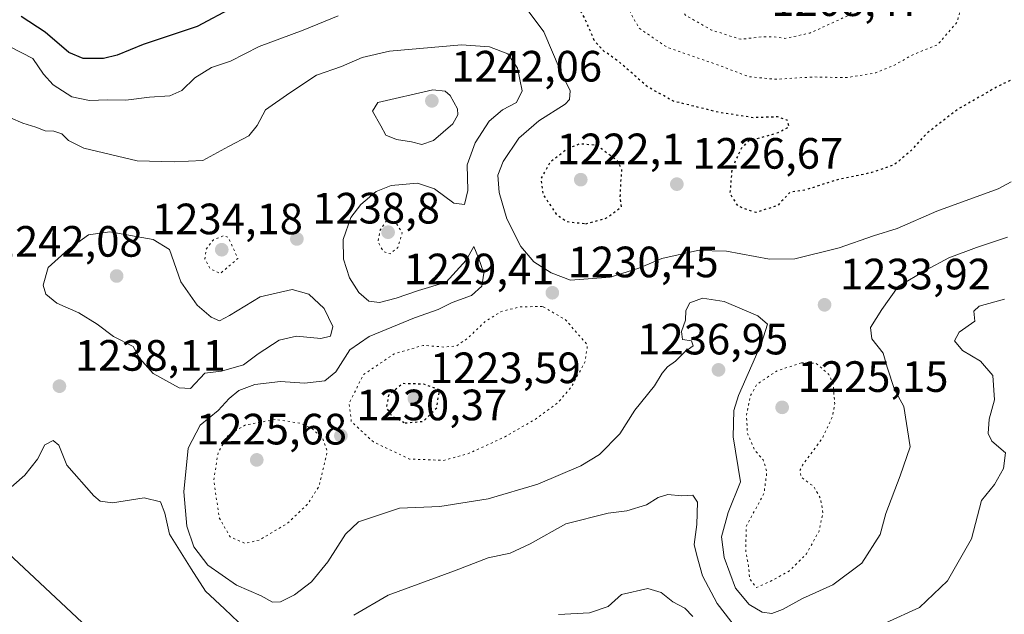
# Model space of a CAD drawing. Units: metres. Extents: x 583262 to 586690, y 4754384 to 4756740.
# Drawn here: x 584195 to 584420, y 4756284 to 4756420 of the extents above; entities that cross this region are included whole.
import ezdxf

# ---------------------------------------------------------------- set-up
doc = ezdxf.new("R2010")
doc.units = ezdxf.units.M
doc.header["$MEASUREMENT"] = 0
doc.linetypes.add('DGN Style 5', pattern=[1.1536117293433497, 0.4944050268614355, -0.6592067024819142])
for name, color, linetype, lineweight in [('Arbolado forestal CxS', 92, 'Continuous', 0), ('Curva de nivel maestra', 30, 'Continuous', 30), ('Curva de nivel maestra depresión', 30, 'DGN Style 5', 30), ('Curva de nivel normal', 30, 'Continuous', 0), ('Curva de nivel normal depresión', 30, 'DGN Style 5', 0), ('Instalación de telecomunicaciones y medición Cxs', 135, 'Continuous', 0), ('Pastizal CxS', 92, 'Continuous', 0), ('Punto de cota en terreno', 7, 'Continuous', 0), ('Rótulo de punto de cota en terreno', 7, 'Continuous', 0)]:
    doc.layers.add(name, color=color, linetype=linetype, lineweight=lineweight)
doc.styles.add('Style-Arial', font='txt')

# ---------------------------------------------------------------- blocks, each defined once
blk = doc.blocks.new('*U10')
at = {"layer": 'Arbolado forestal CxS', "color": 92, "linetype": 'Continuous', "lineweight": 0}
blk.add_polyline3d([(584572.1639, 4756118.4935, 1285.448999999993), (584514.9008999999, 4756142.507900001, 1278.573300000004), (584479.8041000003, 4756164.6743, 1273.600300000006), (584450.2496999997, 4756197.924100001, 1264.265400000004), (584428.0839000001, 4756212.701500001, 1258.531099999993), (584415.1527000006, 4756212.7017, 1258.323300000004), (584402.2226999998, 4756196.078299999, 1263.561600000001), (584357.8898999998, 4756199.7733, 1263.207599999994), (584326.4877000004, 4756233.021700001, 1255.937600000005), (584330.1829000004, 4756262.577500001, 1250.360700000005), (584309.8624999998, 4756262.5779, 1250.210000000006), (584293.2386999996, 4756251.4943, 1252.066900000005), (584274.2244999995, 4756259.6807, 1248.783500000005), (584255.8289000001, 4756248.0341, 1250.184399999998), (584227.1533000004, 4756264.9783, 1247.519899999999), (584172.8998999996, 4756315.7697, 1238.020699999994)], dxfattribs=at)
blk = doc.blocks.new('5PATER')
at = {"layer": 'Instalación de telecomunicaciones y medición Cxs', "linetype": 'Continuous', "lineweight": 0}
h = blk.add_hatch(color=51, dxfattribs=at)
edge = h.paths.add_edge_path()
edge.add_ellipse((0, 0), major_axis=(-0.1095731443231308, -0.1110710700762829), ratio=0.9994222409660322, start_angle=0, end_angle=360)

msp = doc.modelspace()

# ---------------------------------------------------------------- linework, layer by layer
at = {"layer": 'Arbolado forestal CxS', "color": 92, "linetype": 'Continuous', "lineweight": 0}
msp.add_polyline3d([(584172.8998999996, 4756315.7697, 1238.020699999994), (584227.1533000004, 4756264.9783, 1247.519899999999), (584255.8289000001, 4756248.0341, 1250.184399999998), (584274.2244999995, 4756259.6807, 1248.783500000005), (584293.2386999996, 4756251.4943, 1252.066900000005), (584309.8624999998, 4756262.5779, 1250.210000000006), (584330.1829000004, 4756262.577500001, 1250.360700000005), (584326.4877000004, 4756233.021700001, 1255.937600000005), (584357.8898999998, 4756199.7733, 1263.207599999994), (584402.2226999998, 4756196.078299999, 1263.561600000001), (584415.1527000006, 4756212.7017, 1258.323300000004), (584428.0839000001, 4756212.701500001, 1258.531099999993), (584450.2496999997, 4756197.924100001, 1264.265400000004), (584479.8041000003, 4756164.6743, 1273.600300000006), (584514.9008999999, 4756142.507900001, 1278.573300000004), (584572.1639, 4756118.4935, 1285.448999999993)], dxfattribs=at)
at = {"layer": 'Curva de nivel maestra', "color": 30, "linetype": 'Continuous', "lineweight": 30, "elevation": 1225, "flags": 128}
msp.add_lwpolyline([(584243.6699999999, 4756422.380100001), (584235.4199999999, 4756417.9901), (584223.0199999996, 4756413.840100001), (584217.1299999999, 4756411.420100001), (584214.0199999996, 4756410.700099999), (584209.3600000005, 4756410.700099999), (584206.0999999996, 4756412.050100001), (584200.7000000002, 4756416.670100001), (584195.1600000003, 4756420.300100001)], dxfattribs=at)
at = {"layer": 'Curva de nivel maestra depresión', "color": 30, "linetype": 'DGN Style 5', "lineweight": 30, "elevation": 1225, "flags": 128}
for points in [[(584454.6699999999, 4756429.5701), (584449.6900000004, 4756426.040100001), (584443.6500000004, 4756419.920100001), (584436.4400000004, 4756414.0101), (584428.0700000003, 4756409.0701), (584418.1699999999, 4756404.2401), (584408.9400000004, 4756398.9801), (584401.9000000004, 4756393.470100001), (584398.3899999997, 4756389.5801), (584394.6100000005, 4756386.390100001), (584389.4400000004, 4756384.620100001), (584381.1699999999, 4756382.860099999), (584374.2800000003, 4756380.640100001), (584370.8200000003, 4756380.140100001), (584368, 4756377.110099999), (584362.9800000004, 4756375.4801), (584358.9400000004, 4756376.920100001), (584357.1299999999, 4756379.8201), (584357.6200000001, 4756385.6501), (584359.7300000004, 4756390.200099999), (584361.5, 4756391.920100001), (584368.1200000001, 4756393.7601), (584370.6299999999, 4756395.0601), (584370.1799999997, 4756396.5701), (584367.9100000003, 4756397.3301), (584362.3600000005, 4756397.140100001), (584354.6500000004, 4756398.340100001), (584344.2199999997, 4756400.9101), (584338.2100000001, 4756404.220100001), (584331.6399999997, 4756410.0001), (584328.1200000001, 4756412.470100001), (584326.0899999999, 4756414.800100001), (584323.9800000004, 4756419.7601), (584320.0099999999, 4756427.0601), (584316.7300000004, 4756430.690099999), (584314.3600000005, 4756433.5001), (584309.9900000002, 4756438.290100001), (584306.1799999997, 4756443.870100001), (584304.7800000003, 4756448.670100001), (584305.7999999998, 4756453.050100001), (584309.0099999999, 4756457.220100001), (584313.5199999996, 4756459.880100001), (584316.7199999997, 4756460.4901), (584320.3799999999, 4756459.670100001), (584326.2800000003, 4756456.960100001), (584330.6399999997, 4756453.3201), (584332.6200000001, 4756448.630100001), (584332.9600000001, 4756441.9801), (584334.3300000001, 4756439.0101), (584336.0899999999, 4756439.550100001), (584337.7599999999, 4756441.5801), (584345.5700000003, 4756453.5001), (584347.5899999999, 4756456.1801), (584351.1299999999, 4756458.520099999), (584359.0800000001, 4756459.720100001), (584367.9800000004, 4756461.9101), (584374.7599999999, 4756463.0001), (584379.7100000001, 4756464.5601), (584382.1799999997, 4756466.2301), (584388.4000000004, 4756473.5601), (584393.04, 4756475.7601), (584396.4699999997, 4756476.790100001), (584398.7300000004, 4756476.610099999), (584400.9100000003, 4756474.9001), (584403.1600000003, 4756471.1801), (584406.2199999997, 4756467.2301), (584408.8399999999, 4756464.530099999), (584411.8099999996, 4756460.780099999), (584414.7000000002, 4756459.050100001), (584416.8899999997, 4756458.640100001), (584416.4199999999, 4756457.190099999), (584417.5700000003, 4756457.050100001), (584422.3399999999, 4756460.380100001), (584426.3399999999, 4756461.630100001), (584428.5800000001, 4756462.710100001), (584430.1200000001, 4756464.720100001), (584431.54, 4756465.640100001), (584433.2300000004, 4756465.2501), (584435.5199999996, 4756463.530099999), (584440.1399999997, 4756463.450099999), (584442.6500000004, 4756465.380100001), (584443.5800000001, 4756468.550100001), (584444.9500000002, 4756469.960100001), (584447.29, 4756469.840100001), (584448.7699999996, 4756468.960100001), (584449.3700000001, 4756467.0801), (584448.4299999997, 4756465.1501), (584446.6399999997, 4756462.9801), (584446.3700000001, 4756460.720100001), (584446.2400000002, 4756459.040100001), (584443.25, 4756457.5701), (584442.1799999997, 4756455.960100001), (584443.3499999996, 4756453.8101), (584445.1200000001, 4756451.210100001), (584450.0599999996, 4756449.6601), (584452.5499999998, 4756449.970100001), (584453.75, 4756451.5001), (584454.6200000001, 4756454.690099999), (584454.1299999999, 4756457.350099999), (584455.4699999997, 4756461.690099999), (584461.5700000003, 4756467.9101), (584466.6600000003, 4756470.6601), (584470.8200000003, 4756472.890100001), (584471.9900000002, 4756472.790100001), (584472.1500000004, 4756471.9301), (584471.5700000003, 4756469.020099999), (584473.9100000003, 4756461.350099999), (584475.6500000004, 4756457.020099999), (584472.9600000001, 4756453.4001), (584468.7300000004, 4756450.890100001), (584464.6699999999, 4756447.670100001), (584461.1900000004, 4756445.940099999), (584460.0800000001, 4756444.280099999), (584460.3099999996, 4756442.870100001), (584458.3700000001, 4756440.350099999), (584453.7100000001, 4756435.700099999), (584453.4299999997, 4756434.5701), (584454.5700000003, 4756432.890100001), (584455.3499999996, 4756430.890100001), (584454.6699999999, 4756429.5701)], [(584324.1299999999, 4756372.950099999), (584328.7199999997, 4756374.170100001), (584332.3200000003, 4756376.8201), (584332.0199999996, 4756379.020099999), (584332.1500000004, 4756382.190099999), (584332.4199999999, 4756385.290100001), (584331.3700000001, 4756387.3101), (584326.6699999999, 4756390.860099999), (584322.7599999999, 4756391.140100001), (584320.1399999997, 4756390.1501), (584316, 4756386.950099999), (584313.8600000005, 4756383.200099999), (584314.4000000004, 4756379.610099999), (584317.4199999999, 4756375.100099999), (584319.7599999999, 4756373.440099999), (584324.1299999999, 4756372.950099999)], [(584282.8600000005, 4756327.440099999), (584287.0899999999, 4756327.800100001), (584290.1299999999, 4756330.950099999), (584290.7400000002, 4756335.020099999), (584287.1600000003, 4756336.280099999), (584282.3899999997, 4756336.420100001), (584279.0999999996, 4756333.780099999), (584278.5700000003, 4756330.880100001), (584279.9199999999, 4756328.970100001), (584282.8600000005, 4756327.440099999)]]:
    msp.add_lwpolyline(points, dxfattribs=at)
at = {"layer": 'Curva de nivel normal', "color": 30, "linetype": 'Continuous', "lineweight": 0, "flags": 128}
for points, elevation in [([(584421.3399999999, 4756382.529999999), (584418.3399999999, 4756380.880000001), (584404.3399999999, 4756375.84), (584395.2800000003, 4756371.82), (584389.8300000001, 4756370.199999999), (584382.0599999996, 4756367.41), (584371.8899999997, 4756364.9), (584366.1399999997, 4756364.82), (584356.3099999996, 4756366.689999999), (584349.6500000004, 4756366.84), (584341.5, 4756365.02), (584336.29, 4756362.82), (584329.75, 4756360.74), (584320.6399999997, 4756360.01), (584316.2800000003, 4756361.689999999), (584312.2999999998, 4756364.27), (584309.3200000003, 4756367.75), (584306.1500000004, 4756374.02), (584304.3600000005, 4756380.039999999), (584304.0899999999, 4756384.01), (584305.2699999996, 4756387.17), (584308.8700000001, 4756392.449999999), (584313.3899999997, 4756396.41), (584319.4100000003, 4756400.230000001), (584320.4199999999, 4756401.289999999), (584320.5700000003, 4756403.27), (584318.3200000003, 4756408.02), (584314.5700000003, 4756416.800000001), (584308.4699999997, 4756425.02)], 1230), ([(584267.5800000001, 4756420.430000001), (584259.6299999999, 4756417.119999999), (584249.5800000001, 4756413.390000001), (584243, 4756410.039999999), (584238.6399999997, 4756408.640000001), (584234.8499999996, 4756406.24), (584231.9100000003, 4756403.4), (584229.1600000003, 4756402.17), (584224.5, 4756401.850000001), (584219.0700000003, 4756401.140000001), (584214.9400000004, 4756401.24), (584210.79, 4756401.050000001), (584206.75, 4756401.880000001), (584202.4699999997, 4756404.689999999), (584200.3099999996, 4756407.130000001), (584197.8600000005, 4756410.67), (584192.6500000004, 4756413.369999999)], 1230), ([(584420.4400000004, 4756369.9), (584413.4100000003, 4756367.5), (584407.0999999996, 4756365.130000001), (584401.9900000002, 4756362.439999999), (584395.4800000004, 4756358.619999999), (584391.79, 4756353.33), (584389.1500000004, 4756349.26), (584389.4500000002, 4756346.67), (584392.0599999996, 4756343.380000001), (584392.9900000002, 4756340.189999999), (584394.6799999997, 4756335.08), (584396.8200000003, 4756331.199999999), (584398.2599999999, 4756322.02), (584395.9299999997, 4756315.350000001), (584392.6600000003, 4756306.720000001), (584391.4100000003, 4756301.939999999), (584387.2000000002, 4756295.430000001), (584380.5599999996, 4756290.430000001), (584373.6299999999, 4756287.380000001), (584369.0800000001, 4756284.800000001), (584366.6699999999, 4756283.92), (584364.4600000001, 4756284.24), (584361.4400000004, 4756285.949999999), (584358.3300000001, 4756289.680000001), (584355.7300000004, 4756296.720000001), (584355.1200000001, 4756301.460000001), (584356.6799999997, 4756307.02), (584359.4600000001, 4756314.02), (584357.8099999996, 4756324.230000001), (584357.9900000002, 4756330.25), (584359.0499999998, 4756333.680000001), (584364.29, 4756345.640000001), (584365.6399999997, 4756349.99), (584363.4199999999, 4756351.930000001), (584355.7300000004, 4756355.199999999), (584350.8099999996, 4756355.9), (584347.9299999997, 4756354.9), (584347.0099999999, 4756353.130000001), (584346.8899999997, 4756350.91), (584346.04, 4756348.300000001), (584346.2300000004, 4756346.49), (584348.2599999999, 4756346.16), (584348.6500000004, 4756345.08), (584346.75, 4756343.680000001), (584344.6699999999, 4756341.58), (584342.8099999996, 4756340.26), (584341.5599999996, 4756338.82), (584339.8099999996, 4756335.91), (584335.3200000003, 4756330.359999999), (584331.9400000004, 4756324.960000001), (584327.3200000003, 4756320.25), (584323.0499999998, 4756317.680000001), (584313.2000000002, 4756313.430000001), (584301.8799999999, 4756310.09), (584290.8399999999, 4756308.32), (584281.5899999999, 4756307.939999999), (584272.2699999996, 4756304.82), (584269.2400000002, 4756302.02), (584265.2100000001, 4756295.689999999), (584261.4699999997, 4756291.17), (584257.6399999997, 4756288.17), (584254.3899999997, 4756286.600000001), (584252.5599999996, 4756286.49), (584250, 4756287.939999999), (584244.3799999999, 4756290.42), (584237.7999999998, 4756294.980000001), (584234.6600000003, 4756299.109999999), (584233.0599999996, 4756303.880000001), (584232.3399999999, 4756311.74), (584233.3700000001, 4756321.689999999), (584236.0999999996, 4756326.91), (584240.1799999997, 4756330.289999999), (584242.6699999999, 4756333.050000001), (584244.8899999997, 4756334.869999999), (584248.5499999998, 4756336.25), (584254.4299999997, 4756336.939999999), (584259.9299999997, 4756336.560000001), (584264.5700000003, 4756337.09), (584267.0800000001, 4756339.109999999), (584270.29, 4756344.109999999), (584274.6600000003, 4756347.16), (584285, 4756351.41), (584290.4100000003, 4756353.359999999), (584293.6200000001, 4756354.970000001), (584298.0800000001, 4756356.57), (584300.4400000004, 4756358.65), (584300.8799999999, 4756361.67), (584299.6500000004, 4756365.130000001), (584298.5899999999, 4756367.699999999), (584296.8200000003, 4756364.630000001), (584292.2800000003, 4756359.609999999), (584285.9600000001, 4756357.699999999), (584280.8200000003, 4756355.949999999), (584277, 4756354.91), (584274.6100000005, 4756355.26), (584272.3099999996, 4756357.24), (584270.1699999999, 4756360.58), (584268.79, 4756364.880000001), (584268.7000000002, 4756369.34), (584270.5099999999, 4756374.33), (584272.7400000002, 4756377.300000001), (584276.2699999996, 4756380.26), (584279.6699999999, 4756381.65), (584285.7400000002, 4756382.230000001), (584289.6200000001, 4756380.890000001), (584293.9900000002, 4756377.640000001), (584296.4600000001, 4756377.350000001), (584297.2300000004, 4756380.550000001), (584297.0300000003, 4756386.4), (584298.8899999997, 4756391.41), (584302.0599999996, 4756396.380000001), (584305.0999999996, 4756398.949999999), (584308.29, 4756400.640000001), (584309.6500000004, 4756403.26), (584308.5800000001, 4756408.439999999), (584306.3399999999, 4756411.77), (584302.1799999997, 4756413.300000001), (584295.7300000004, 4756413.810000001), (584279.3499999996, 4756412.369999999), (584273.0599999996, 4756410.92), (584268.3499999996, 4756408.83), (584262.6699999999, 4756406.869999999), (584256.5599999996, 4756402.83), (584250.9900000002, 4756398.949999999), (584249.1100000005, 4756395.350000001), (584247.1699999999, 4756393.01), (584242.5199999996, 4756390.560000001), (584236.7100000001, 4756387.34), (584230.1699999999, 4756387.08), (584221.7100000001, 4756387.289999999), (584209.5, 4756390.180000001), (584206, 4756391.970000001), (584204.5, 4756393.5), (584202.6699999999, 4756394.109999999), (584200.6900000004, 4756394.180000001), (584198.5199999996, 4756395.02), (584195.5499999998, 4756395.9), (584192.7599999999, 4756397.109999999)], 1235), ([(584289.25, 4756403.539999999), (584276.6500000004, 4756400.640000001), (584275.4600000001, 4756398.609999999), (584277.3700000001, 4756395.33), (584278.4900000002, 4756393.189999999), (584280.9100000003, 4756392.16), (584284.3399999999, 4756391.640000001), (584286.6699999999, 4756391.01), (584289.3399999999, 4756391.91), (584293.79, 4756395.720000001), (584294.9500000002, 4756397.789999999), (584294.8300000001, 4756399.180000001), (584293.1399999997, 4756402.230000001), (584292.0300000003, 4756403.230000001), (584289.25, 4756403.539999999)], 1240), ([(584215.4199999999, 4756371.119999999), (584210.5800000001, 4756370.430000001), (584205.9600000001, 4756367.02), (584201.3600000005, 4756362.91), (584200.1900000004, 4756358.930000001), (584200.79, 4756356.880000001), (584203.3099999996, 4756354.82), (584208.3399999999, 4756352.560000001), (584212.54, 4756350), (584216.3099999996, 4756347.199999999), (584220.7400000002, 4756344.890000001), (584222.2800000003, 4756342.140000001), (584225.3499999996, 4756338.699999999), (584231.3099999996, 4756335.460000001), (584233.9000000004, 4756335.310000001), (584237.1699999999, 4756338.83), (584240.9600000001, 4756339.27), (584246, 4756340.680000001), (584249.3499999996, 4756343.25), (584254.0999999996, 4756346.359999999), (584258.0599999996, 4756347.289999999), (584263.6399999997, 4756346.76), (584265.8700000001, 4756347.26), (584266.3600000005, 4756349.470000001), (584264.3700000001, 4756353.539999999), (584260.8899999997, 4756356.869999999), (584257.0700000003, 4756357.939999999), (584249.7999999998, 4756356.24), (584242.7599999999, 4756351.960000001), (584240.5099999999, 4756350.789999999), (584238.6100000005, 4756351.560000001), (584235.4100000003, 4756354.33), (584231.6900000004, 4756359.67), (584229.0499999998, 4756367.02), (584225.3200000003, 4756369.34), (584215.4199999999, 4756371.119999999)], 1240), ([(584419.7599999999, 4756355.730000001), (584413.9900000002, 4756354.109999999), (584412.79, 4756352.949999999), (584413.0099999999, 4756350.680000001), (584409.4299999997, 4756348.16), (584408.3700000001, 4756346.199999999), (584410.2000000002, 4756343.980000001), (584414.3200000003, 4756341.58), (584417.1299999999, 4756338.310000001), (584417.5, 4756332.699999999), (584416.3200000003, 4756328.27), (584416.0800000001, 4756325.01), (584416.9100000003, 4756323.26), (584420.0199999996, 4756320.58), (584419.5800000001, 4756317.02), (584417.5, 4756313.350000001), (584414.5499999998, 4756309.689999999), (584412.2699999996, 4756300.949999999), (584406.7599999999, 4756291.41), (584400.3399999999, 4756285.310000001), (584392.6699999999, 4756281.810000001)], 1240), ([(584244.8600000005, 4756281.92), (584241.6299999999, 4756284.970000001), (584237.3099999996, 4756288.99), (584234, 4756294.15), (584229.0800000001, 4756302.050000001), (584228, 4756306.800000001), (584227.0199999996, 4756309.449999999), (584223.3200000003, 4756310.300000001), (584216.0300000003, 4756309.210000001), (584213.25, 4756309.600000001), (584211.8099999996, 4756310.779999999), (584205.6299999999, 4756317.76), (584203.8099999996, 4756322.380000001), (584202.5300000003, 4756323.430000001), (584200.6200000001, 4756322.460000001), (584198.9400000004, 4756319.15), (584196.0199999996, 4756315.529999999), (584191.5800000001, 4756311.619999999)], 1240), ([(584358.54, 4756280.529999999), (584354.1699999999, 4756286.180000001), (584350.8200000003, 4756292.5), (584349.4900000002, 4756297.189999999), (584348.9000000004, 4756299.67), (584349.54, 4756304.25), (584349.6299999999, 4756309.310000001), (584348.5800000001, 4756310.92), (584346.04, 4756310.779999999), (584342.9199999999, 4756311.09), (584340.6699999999, 4756310.41), (584338.0499999998, 4756308.710000001), (584333.5599999996, 4756307.33), (584329.2599999999, 4756306.850000001), (584319.5800000001, 4756304.4), (584311.4800000004, 4756299.810000001), (584306.8700000001, 4756297.710000001), (584301.8499999996, 4756296.66), (584294.1900000004, 4756293.66), (584279, 4756288.09), (584271.2000000002, 4756283.52)], 1240), ([(584348.5999999996, 4756283.220000001), (584346.8099999996, 4756285.16), (584344.04, 4756286.600000001), (584341.3799999999, 4756288.74), (584338.3499999996, 4756289.619999999), (584332.3399999999, 4756288.27), (584329.2400000002, 4756285.5), (584324.9900000002, 4756284.08), (584317.9400000004, 4756283.699999999)], 1245)]:
    msp.add_lwpolyline(points, dxfattribs=dict(at, elevation=elevation))
at = {"layer": 'Curva de nivel normal depresión', "color": 30, "linetype": 'DGN Style 5', "lineweight": 0, "flags": 128}
for points, elevation in [([(584392.6699999999, 4756469.880000001), (584390.9600000001, 4756468.680000001), (584388.8399999999, 4756465.02), (584387.4400000004, 4756459.789999999), (584387.5099999999, 4756457.77), (584388.5599999996, 4756455.58), (584381.7199999997, 4756455.810000001), (584378.7800000003, 4756455.09), (584374.7400000002, 4756453.359999999), (584365, 4756453.49), (584360.5300000003, 4756453.92), (584356.1500000004, 4756452.9), (584352.3700000001, 4756450.350000001), (584347.2800000003, 4756444.350000001), (584343.2000000002, 4756436.02), (584339.2999999998, 4756431.350000001), (584336.0800000001, 4756429.02), (584334.5999999996, 4756426.91), (584334.0999999996, 4756424.230000001), (584334.3799999999, 4756421.050000001), (584336.3099999996, 4756417.600000001), (584342.7199999997, 4756413.230000001), (584353.6500000004, 4756409.460000001), (584361.3399999999, 4756406.539999999), (584367.5, 4756405.930000001), (584376.1500000004, 4756406.460000001), (584383.6500000004, 4756406.300000001), (584390.3899999997, 4756407.4), (584394.6699999999, 4756409.17), (584399, 4756411.619999999), (584404.54, 4756413.84), (584408.9600000001, 4756419.02), (584410.6399999997, 4756425.350000001), (584410.2000000002, 4756432.32), (584407.5800000001, 4756436.960000001), (584401.3399999999, 4756441.02), (584395.9100000003, 4756443.42), (584394, 4756445.310000001), (584394.0099999999, 4756447.92), (584394.7400000002, 4756449.07), (584396.1399999997, 4756448.539999999), (584398.4699999997, 4756449.550000001), (584399.8399999999, 4756453.02), (584401.5300000003, 4756456.960000001), (584402.0599999996, 4756460.890000001), (584400.6699999999, 4756465.52), (584397.0300000003, 4756468.539999999), (584392.6699999999, 4756469.880000001)], 1220), ([(584361.4100000003, 4756443.390000001), (584355.6399999997, 4756442.850000001), (584352.4100000003, 4756440.02), (584348.5300000003, 4756433.65), (584344.6399999997, 4756427.630000001), (584344.2300000004, 4756424.060000001), (584346.9000000004, 4756420.58), (584352.8300000001, 4756417.180000001), (584359.5599999996, 4756415.050000001), (584364.2199999997, 4756415.630000001), (584366.6699999999, 4756415.65), (584369.5800000001, 4756415.26), (584375.2999999998, 4756416.470000001), (584384.0300000003, 4756420.439999999), (584386.7400000002, 4756423.560000001), (584388.2199999997, 4756428.210000001), (584387.8600000005, 4756431.470000001), (584383.6699999999, 4756438.02), (584381.9199999999, 4756441.060000001), (584379.4800000004, 4756443.25), (584376.4500000002, 4756443.17), (584373, 4756441.51), (584369.3399999999, 4756441.460000001), (584361.4100000003, 4756443.390000001)], 1215), ([(584278.6699999999, 4756373.67), (584277.2199999997, 4756371.52), (584276.6699999999, 4756368.880000001), (584277.9100000003, 4756366.600000001), (584279.4600000001, 4756366.029999999), (584281.2199999997, 4756367.480000001), (584282.2300000004, 4756370.890000001), (584280.9299999997, 4756372.92), (584278.6699999999, 4756373.67)], 1230), ([(584241.2999999998, 4756370.17), (584239.0999999996, 4756369.25), (584237.4199999999, 4756367.07), (584237.1699999999, 4756364.930000001), (584238.3399999999, 4756362.67), (584240.6799999997, 4756361.58), (584244.6900000004, 4756365.02), (584242.4900000002, 4756369.84), (584241.2999999998, 4756370.17)], 1235), ([(584314.2599999999, 4756354.050000001), (584309, 4756353.939999999), (584304.7800000003, 4756352.850000001), (584301.1100000005, 4756350.539999999), (584297.1100000005, 4756346.730000001), (584294.5899999999, 4756345.02), (584291.79, 4756344.779999999), (584287.0300000003, 4756345.15), (584280.4100000003, 4756343.230000001), (584273.3399999999, 4756338.460000001), (584270.0800000001, 4756331.869999999), (584270.5999999996, 4756327.75), (584275.6399999997, 4756323.09), (584283.9100000003, 4756319.199999999), (584291.7000000002, 4756318.890000001), (584297.4900000002, 4756320.51), (584305.4600000001, 4756324.16), (584312.54, 4756328.220000001), (584317.9800000004, 4756332.26), (584320.9000000004, 4756335.730000001), (584324.04, 4756341.529999999), (584324.54, 4756345.24), (584319.5199999996, 4756351.02), (584314.2599999999, 4756354.050000001)], 1230), ([(584373.3899999997, 4756341.140000001), (584367.8399999999, 4756339.359999999), (584363.2300000004, 4756336.279999999), (584361.7199999997, 4756333.58), (584360.8600000005, 4756329.220000001), (584361.0700000003, 4756325.09), (584362.6699999999, 4756321.32), (584364.6500000004, 4756319), (584365.5199999996, 4756316.350000001), (584364.8600000005, 4756311.350000001), (584360.7800000003, 4756303.810000001), (584360.7000000002, 4756297.970000001), (584361.3300000001, 4756294.800000001), (584361.5899999999, 4756291.779999999), (584363.1200000001, 4756289.83), (584366.6699999999, 4756291.439999999), (584370.6699999999, 4756293.66), (584374.5300000003, 4756297.51), (584377.4199999999, 4756302.710000001), (584378.3200000003, 4756306.890000001), (584377.7800000003, 4756310.15), (584376.2300000004, 4756312.890000001), (584373.4199999999, 4756315.01), (584373.0099999999, 4756316.550000001), (584373.6500000004, 4756317.779999999), (584378.1699999999, 4756323.9), (584380.4900000002, 4756328.869999999), (584381, 4756331.83), (584380.6600000003, 4756336.32), (584379.6799999997, 4756338.49), (584376.6699999999, 4756341.119999999), (584373.3899999997, 4756341.140000001)], 1230), ([(584253.2100000001, 4756328.24), (584246.4000000004, 4756326.980000001), (584242.5300000003, 4756324.689999999), (584240.1699999999, 4756320.689999999), (584239.1799999997, 4756314.300000001), (584240.4400000004, 4756305.789999999), (584242.9100000003, 4756301.4), (584246.3300000001, 4756299.939999999), (584249.6699999999, 4756300.730000001), (584256.0499999998, 4756304.529999999), (584260.6799999997, 4756308.939999999), (584263.2400000002, 4756313.02), (584265.1100000005, 4756320.949999999), (584264.1200000001, 4756323.84), (584261.7100000001, 4756326.060000001), (584259.0999999996, 4756327.369999999), (584253.2100000001, 4756328.24)], 1230)]:
    msp.add_lwpolyline(points, dxfattribs=dict(at, elevation=elevation))
at = {"layer": 'Pastizal CxS', "color": 92, "linetype": 'Continuous', "lineweight": 0}
msp.add_polyline3d([(584172.8998999996, 4756315.7697, 1238.020699999994), (584227.1533000004, 4756264.9783, 1247.519899999999), (584255.8289000001, 4756248.0341, 1250.184399999998), (584274.2244999995, 4756259.6807, 1248.783500000005), (584293.2386999996, 4756251.4943, 1252.066900000005), (584309.8624999998, 4756262.5779, 1250.210000000006), (584330.1829000004, 4756262.577500001, 1250.360700000005), (584326.4877000004, 4756233.021700001, 1255.937600000005), (584357.8898999998, 4756199.7733, 1263.207599999994), (584402.2226999998, 4756196.078299999, 1263.561600000001), (584415.1527000006, 4756212.7017, 1258.323300000004), (584428.0839000001, 4756212.701500001, 1258.531099999993), (584450.2496999997, 4756197.924100001, 1264.265400000004), (584479.8041000003, 4756164.6743, 1273.600300000006), (584514.9008999999, 4756142.507900001, 1278.573300000004), (584572.1639, 4756118.4935, 1285.448999999993)], dxfattribs=at)
msp.add_polyline3d([(584172.8998999996, 4756315.7697, 1238.020699999994), (584227.1533000004, 4756264.9783, 1247.519899999999), (584255.8289000001, 4756248.0341, 1250.184399999998), (584274.2244999995, 4756259.6807, 1248.783500000005), (584293.2386999996, 4756251.4943, 1252.066900000005), (584309.8624999998, 4756262.5779, 1250.210000000006), (584330.1829000004, 4756262.577500001, 1250.360700000005), (584326.4877000004, 4756233.021700001, 1255.937600000005), (584357.8898999998, 4756199.7733, 1263.207599999994), (584402.2226999998, 4756196.078299999, 1263.561600000001), (584415.1527000006, 4756212.7017, 1258.323300000004), (584428.0839000001, 4756212.701500001, 1258.531099999993), (584450.2496999997, 4756197.924100001, 1264.265400000004), (584479.8041000003, 4756164.6743, 1273.600300000006), (584514.9008999999, 4756142.507900001, 1278.573300000004), (584572.1639, 4756118.4935, 1285.448999999993)], dxfattribs=at)

# ---------------------------------------------------------------- block references
at = {"layer": 'Arbolado forestal CxS', "color": 92, "linetype": 'Continuous', "lineweight": 0}
msp.add_blockref('*U10', (0, 0), dxfattribs=at)
at = {"layer": 'Punto de cota en terreno', "color": 7, "linetype": 'Continuous', "lineweight": 0, "xscale": 10, "yscale": 10, "zscale": 10}
for p in [(584289, 4756401, 1242.059999999998), (584323, 4756383, 1222.100000000006), (584344.9500000002, 4756381.980000001, 1226.669999999998), (584279, 4756371, 1229.410000000003), (584258.1600000003, 4756369.460000001, 1238.800000000003), (584241, 4756367, 1234.179999999993), (584217, 4756361, 1242.080000000002), (584316.5099999999, 4756357.180000001, 1230.449999999997), (584378.6900000004, 4756354.42, 1233.919999999998), (584354.4600000001, 4756339.560000001, 1236.949999999997), (584203.9299999997, 4756335.84, 1238.110000000001), (584285, 4756333, 1223.589999999997), (584369, 4756331, 1225.149999999994), (584268.2199999997, 4756324.52, 1230.369999999995), (584249, 4756319, 1225.679999999993)]:
    msp.add_blockref('5PATER', p, dxfattribs=at)

# ---------------------------------------------------------------- texts
at = {"layer": 'Rótulo de punto de cota en terreno', "color": 7, "linetype": 'Continuous', "lineweight": 0, "style": 'Style-Arial'}
for s, p in [('1208,47', (584366.5278000003, 4756420.3771)), ('1242,06', (584293.4096999997, 4756405.409700001)), ('1222,1', (584317.5071999999, 4756386.527799999)), ('1226,67', (584348.4778000005, 4756385.5078)), ('1238,8', (584261.6878000004, 4756372.9878)), ('1234,18', (584225.0861999998, 4756370.527799999)), ('1242,08', (584188.4845000004, 4756365.409700001)), ('1229,41', (584282.5278000003, 4756359.097100001)), ('1230,45', (584320.0378000002, 4756360.707800001)), ('1233,92', (584382.2177999998, 4756357.947799999)), ('1236,95', (584335.9261999996, 4756343.0878)), ('1238,11', (584207.4578, 4756339.367799999)), ('1223,59', (584288.5278000003, 4756336.527799999)), ('1225,15', (584372.5278000003, 4756334.527799999)), ('1230,37', (584271.7478, 4756328.047800001)), ('1225,68', (584235.1462000003, 4756322.527799999))]:
    msp.add_text(s, height=7.000000000000002, dxfattribs=at).set_placement(p)

doc.saveas('drawing.dxf')
